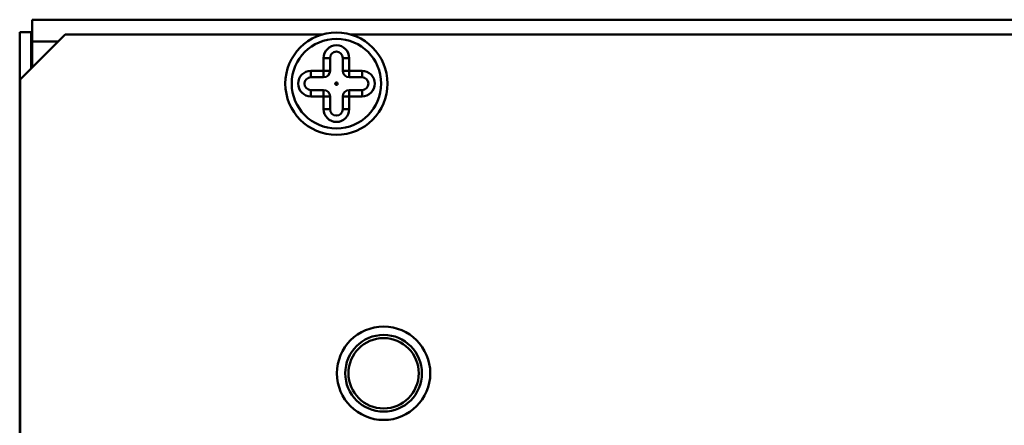
# Model space of a CAD drawing. Units: millimetres. Extents: x 218 to 2377, y 449 to 3070.
# Drawn here: x 458 to 535, y 2471 to 2503 of the extents above; entities that cross this region are included whole.
import ezdxf

# ---------------------------------------------------------------- set-up
doc = ezdxf.new("R2010")
doc.units = ezdxf.units.MM
doc.header["$LTSCALE"] = 10
doc.layers.add('Visible Edges(Pyrox)', color=7, linetype='Continuous', lineweight=50)
doc.layers.add('Visible Tangent Edges(Pyrox)', color=7, linetype='Continuous', lineweight=50)

msp = doc.modelspace()

# ---------------------------------------------------------------- linework, layer by layer
at = {"layer": 'Visible Edges(Pyrox)'}
for p, q in [((458.78, 2500.931), (458.78, 2502.631)), ((684.67, 2502.631), (458.78, 2502.631)), ((457.81, 2501.661), (458.71, 2501.661)), ((457.81, 2427.867), (457.81, 2501.661)), ((457.84, 2497.946), (461.375, 2501.481)), ((458.71, 2501.661), (458.71, 2498.816)), ((461.375, 2501.481), (481.505, 2501.481)), ((483.675, 2501.481), (661.505, 2501.481)), ((458.78, 2500.931), (458.78, 2498.887)), ((482.09, 2498.631), (482.09, 2499.631)), ((483.09, 2499.631), (483.09, 2498.631)), ((480.59, 2498.131), (481.59, 2498.131)), ((483.59, 2498.131), (484.59, 2498.131)), ((457.84, 2421.481), (457.84, 2497.946)), ((481.59, 2497.131), (480.59, 2497.131)), ((482.09, 2495.631), (482.09, 2496.631)), ((483.09, 2496.631), (483.09, 2495.631)), ((484.59, 2497.131), (483.59, 2497.131))]:
    msp.add_line(p, q, dxfattribs=at)
for centre, radius in [((482.59, 2497.631), 4), ((482.59, 2497.631), 3.5), ((482.59, 2497.631), 0.1), ((486.281, 2474.97), 3.65), ((486.28, 2474.971), 3), ((486.28, 2474.971), 2.75)]:
    msp.add_circle(centre, radius, dxfattribs=at)
for centre, start, end in [((482.59, 2499.631), 0, 180), ((480.59, 2497.631), 90, 270), ((481.59, 2498.631), 270, 0), ((483.59, 2498.631), 180, 270), ((484.59, 2497.631), 270, 90), ((481.59, 2496.631), 0, 90), ((483.59, 2496.631), 90, 180), ((482.59, 2495.631), 180, 0)]:
    msp.add_arc(centre, 0.5, start, end, dxfattribs=at)
msp.add_open_spline([(458.783, 2501.464), (458.751, 2501.507), (458.728, 2501.551), (458.718, 2501.594), (458.712, 2501.616), (458.71, 2501.639), (458.71, 2501.661)], degree=3, knots=[0.7303225, 0.7303225, 0.7303225, 0.7303225, 0.9092253, 0.9092253, 0.9092253, 1, 1, 1, 1], dxfattribs=at)
at = {"layer": 'Visible Tangent Edges(Pyrox)'}
for p, q in [((460.825, 2500.931), (458.78, 2500.931)), ((481.59, 2499.631), (481.59, 2498.631)), ((481.59, 2499.631), (482.09, 2499.631)), ((483.59, 2499.631), (483.09, 2499.631)), ((483.59, 2498.631), (483.59, 2499.631)), ((481.59, 2498.631), (480.59, 2498.631)), ((480.59, 2498.131), (480.59, 2498.631)), ((482.09, 2498.631), (481.59, 2498.631)), ((481.59, 2498.631), (481.59, 2498.131)), ((483.59, 2498.631), (483.09, 2498.631)), ((484.59, 2498.631), (483.59, 2498.631)), ((483.59, 2498.131), (483.59, 2498.631)), ((484.59, 2498.631), (484.59, 2498.131)), ((480.59, 2497.131), (480.59, 2496.631)), ((480.59, 2496.631), (481.59, 2496.631)), ((481.59, 2497.131), (481.59, 2496.631)), ((481.59, 2496.631), (481.59, 2495.631)), ((481.59, 2496.631), (482.09, 2496.631)), ((483.09, 2496.631), (483.59, 2496.631)), ((483.59, 2496.631), (483.59, 2497.131)), ((483.59, 2496.631), (484.59, 2496.631)), ((483.59, 2495.631), (483.59, 2496.631)), ((484.59, 2496.631), (484.59, 2497.131)), ((482.09, 2495.631), (481.59, 2495.631)), ((483.09, 2495.631), (483.59, 2495.631))]:
    msp.add_line(p, q, dxfattribs=at)
msp.add_circle((482.59, 2497.631), 0.000406, dxfattribs=at)
for centre, start, end in [((482.59, 2499.631), 0, 180), ((480.59, 2497.631), 90, 270), ((484.59, 2497.631), 270, 90), ((482.59, 2495.631), 180, 0)]:
    msp.add_arc(centre, 1, start, end, dxfattribs=at)

doc.saveas('drawing.dxf')
